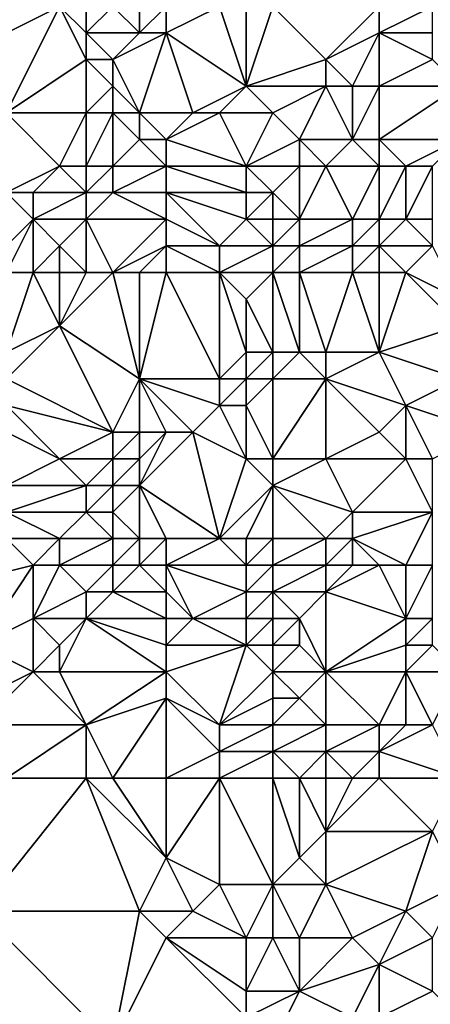
# Model space of a CAD drawing. Units: metres. Extents: x 68750 to 69375, y 356500 to 357000.
# Drawn here: x 69192 to 69208, y 356760 to 356798 of the extents above; entities that cross this region are included whole.
import ezdxf

# ---------------------------------------------------------------- set-up
doc = ezdxf.new("R2010")
doc.units = ezdxf.units.M
doc.layers.add('Terrain', color=15, linetype='Continuous')

msp = doc.modelspace()

# ---------------------------------------------------------------- linework, layer by layer
at = {"layer": 'Terrain'}
for points in [[(69190, 356796, 499.85), (69194, 356798, 497.85), (69190, 356799, 499.25), (69190, 356796, 499.85)], [(69192, 356794, 499.29), (69194, 356798, 497.85), (69190, 356796, 499.85), (69192, 356794, 499.29)], [(69192, 356794, 499.29), (69195, 356796, 497.78), (69194, 356798, 497.85), (69192, 356794, 499.29)], [(69195, 356796, 497.78), (69195, 356797, 497.65), (69194, 356798, 497.85), (69195, 356796, 497.78)], [(69195, 356797, 497.65), (69195, 356798, 497.31), (69194, 356798, 497.85), (69195, 356797, 497.65)], [(69197, 356797, 496.18), (69196, 356798, 496.63), (69195, 356797, 497.65), (69197, 356797, 496.18)], [(69195, 356797, 497.65), (69196, 356798, 496.63), (69195, 356798, 497.31), (69195, 356797, 497.65)], [(69197, 356797, 496.18), (69197, 356798, 496.07), (69196, 356798, 496.63), (69197, 356797, 496.18)], [(69198, 356797, 495.66), (69198, 356798, 495.77), (69197, 356797, 496.18), (69198, 356797, 495.66)], [(69197, 356797, 496.18), (69198, 356798, 495.77), (69197, 356798, 496.07), (69197, 356797, 496.18)], [(69198, 356797, 495.66), (69201, 356795, 494.67), (69200, 356798, 495.26), (69198, 356797, 495.66)], [(69198, 356797, 495.66), (69200, 356798, 495.26), (69198, 356798, 495.77), (69198, 356797, 495.66)], [(69201, 356795, 494.67), (69201, 356798, 494.82), (69200, 356798, 495.26), (69201, 356795, 494.67)], [(69201, 356795, 494.67), (69204, 356796, 493.4), (69202, 356798, 494.33), (69201, 356795, 494.67)], [(69201, 356795, 494.67), (69202, 356798, 494.33), (69201, 356798, 494.82), (69201, 356795, 494.67)], [(69204, 356796, 493.4), (69206, 356798, 492.05), (69202, 356798, 494.33), (69204, 356796, 493.4)], [(69204, 356796, 493.4), (69206, 356797, 492.07), (69206, 356798, 492.05), (69204, 356796, 493.4)], [(69208, 356797, 490.71), (69208, 356798, 490.62), (69206, 356797, 492.07), (69208, 356797, 490.71)], [(69206, 356797, 492.07), (69208, 356798, 490.62), (69206, 356798, 492.05), (69206, 356797, 492.07)], [(69196, 356796, 497.23), (69197, 356797, 496.18), (69195, 356797, 497.65), (69196, 356796, 497.23)], [(69196, 356796, 497.23), (69195, 356797, 497.65), (69195, 356796, 497.78), (69196, 356796, 497.23)], [(69197, 356794, 496.86), (69198, 356797, 495.66), (69196, 356796, 497.23), (69197, 356794, 496.86)], [(69196, 356796, 497.23), (69198, 356797, 495.66), (69197, 356797, 496.18), (69196, 356796, 497.23)], [(69197, 356794, 496.86), (69199, 356794, 495.35), (69198, 356797, 495.66), (69197, 356794, 496.86)], [(69198, 356797, 495.66), (69199, 356794, 495.35), (69201, 356795, 494.67), (69198, 356797, 495.66)], [(69205, 356795, 492.87), (69206, 356797, 492.07), (69204, 356796, 493.4), (69205, 356795, 492.87)], [(69206, 356795, 492.24), (69206, 356797, 492.07), (69205, 356795, 492.87), (69206, 356795, 492.24)], [(69206, 356795, 492.24), (69208, 356796, 490.88), (69206, 356797, 492.07), (69206, 356795, 492.24)], [(69208, 356796, 490.88), (69208, 356797, 490.71), (69206, 356797, 492.07), (69208, 356796, 490.88)], [(69195, 356794, 497.74), (69195, 356796, 497.78), (69192, 356794, 499.29), (69195, 356794, 497.74)], [(69195, 356794, 497.74), (69196, 356795, 497.37), (69195, 356796, 497.78), (69195, 356794, 497.74)], [(69196, 356795, 497.37), (69196, 356796, 497.23), (69195, 356796, 497.78), (69196, 356795, 497.37)], [(69197, 356794, 496.86), (69196, 356796, 497.23), (69196, 356795, 497.37), (69197, 356794, 496.86)], [(69204, 356795, 493.44), (69204, 356796, 493.4), (69201, 356795, 494.67), (69204, 356795, 493.44)], [(69205, 356795, 492.87), (69204, 356796, 493.4), (69204, 356795, 493.44), (69205, 356795, 492.87)], [(69209, 356795, 490.53), (69208, 356796, 490.88), (69206, 356795, 492.24), (69209, 356795, 490.53)], [(69196, 356794, 497.38), (69196, 356795, 497.37), (69195, 356794, 497.74), (69196, 356794, 497.38)], [(69197, 356794, 496.86), (69196, 356795, 497.37), (69196, 356794, 497.38), (69197, 356794, 496.86)], [(69200, 356794, 494.93), (69201, 356795, 494.67), (69199, 356794, 495.35), (69200, 356794, 494.93)], [(69202, 356794, 494.12), (69201, 356795, 494.67), (69200, 356794, 494.93), (69202, 356794, 494.12)], [(69202, 356794, 494.12), (69204, 356795, 493.44), (69201, 356795, 494.67), (69202, 356794, 494.12)], [(69203, 356793, 493.53), (69204, 356795, 493.44), (69202, 356794, 494.12), (69203, 356793, 493.53)], [(69205, 356793, 493.05), (69204, 356795, 493.44), (69203, 356793, 493.53), (69205, 356793, 493.05)], [(69205, 356793, 493.05), (69205, 356795, 492.87), (69204, 356795, 493.44), (69205, 356793, 493.05)], [(69206, 356793, 492.54), (69206, 356795, 492.24), (69205, 356793, 493.05), (69206, 356793, 492.54)], [(69205, 356793, 493.05), (69206, 356795, 492.24), (69205, 356795, 492.87), (69205, 356793, 493.05)], [(69209, 356793, 490.68), (69209, 356795, 490.53), (69206, 356793, 492.54), (69209, 356793, 490.68)], [(69206, 356793, 492.54), (69209, 356795, 490.53), (69206, 356795, 492.24), (69206, 356793, 492.54)], [(69192, 356791, 499.88), (69194, 356792, 498.25), (69192, 356794, 499.29), (69192, 356791, 499.88)], [(69194, 356792, 498.25), (69195, 356794, 497.74), (69192, 356794, 499.29), (69194, 356792, 498.25)], [(69195, 356792, 497.67), (69195, 356794, 497.74), (69194, 356792, 498.25), (69195, 356792, 497.67)], [(69196, 356792, 497.24), (69196, 356794, 497.38), (69195, 356792, 497.67), (69196, 356792, 497.24)], [(69195, 356792, 497.67), (69196, 356794, 497.38), (69195, 356794, 497.74), (69195, 356792, 497.67)], [(69196, 356792, 497.24), (69197, 356793, 496.85), (69196, 356794, 497.38), (69196, 356792, 497.24)], [(69197, 356793, 496.85), (69197, 356794, 496.86), (69196, 356794, 497.38), (69197, 356793, 496.85)], [(69198, 356793, 496.23), (69199, 356794, 495.35), (69197, 356794, 496.86), (69198, 356793, 496.23)], [(69198, 356793, 496.23), (69197, 356794, 496.86), (69197, 356793, 496.85), (69198, 356793, 496.23)], [(69198, 356793, 496.23), (69201, 356792, 494.37), (69200, 356794, 494.93), (69198, 356793, 496.23)], [(69198, 356793, 496.23), (69200, 356794, 494.93), (69199, 356794, 495.35), (69198, 356793, 496.23)], [(69201, 356792, 494.37), (69202, 356794, 494.12), (69200, 356794, 494.93), (69201, 356792, 494.37)], [(69201, 356792, 494.37), (69203, 356793, 493.53), (69202, 356794, 494.12), (69201, 356792, 494.37)], [(69198, 356792, 496.27), (69197, 356793, 496.85), (69196, 356792, 497.24), (69198, 356792, 496.27)], [(69198, 356792, 496.27), (69198, 356793, 496.23), (69197, 356793, 496.85), (69198, 356792, 496.27)], [(69198, 356792, 496.27), (69201, 356792, 494.37), (69198, 356793, 496.23), (69198, 356792, 496.27)], [(69203, 356792, 493.49), (69203, 356793, 493.53), (69201, 356792, 494.37), (69203, 356792, 493.49)], [(69204, 356792, 493.17), (69205, 356793, 493.05), (69203, 356793, 493.53), (69204, 356792, 493.17)], [(69204, 356792, 493.17), (69203, 356793, 493.53), (69203, 356792, 493.49), (69204, 356792, 493.17)], [(69206, 356792, 492.62), (69205, 356793, 493.05), (69204, 356792, 493.17), (69206, 356792, 492.62)], [(69206, 356792, 492.62), (69206, 356793, 492.54), (69205, 356793, 493.05), (69206, 356792, 492.62)], [(69207, 356792, 492.1), (69206, 356793, 492.54), (69206, 356792, 492.62), (69207, 356792, 492.1)], [(69207, 356792, 492.1), (69209, 356793, 490.68), (69206, 356793, 492.54), (69207, 356792, 492.1)], [(69208, 356792, 491.46), (69209, 356793, 490.68), (69207, 356792, 492.1), (69208, 356792, 491.46)], [(69193, 356791, 499.15), (69194, 356792, 498.25), (69192, 356791, 499.88), (69193, 356791, 499.15)], [(69195, 356791, 497.63), (69194, 356792, 498.25), (69193, 356791, 499.15), (69195, 356791, 497.63)], [(69195, 356791, 497.63), (69195, 356792, 497.67), (69194, 356792, 498.25), (69195, 356791, 497.63)], [(69196, 356791, 497.21), (69196, 356792, 497.24), (69195, 356791, 497.63), (69196, 356791, 497.21)], [(69195, 356791, 497.63), (69196, 356792, 497.24), (69195, 356792, 497.67), (69195, 356791, 497.63)], [(69198, 356791, 496.21), (69198, 356792, 496.27), (69196, 356791, 497.21), (69198, 356791, 496.21)], [(69196, 356791, 497.21), (69198, 356792, 496.27), (69196, 356792, 497.24), (69196, 356791, 497.21)], [(69198, 356791, 496.21), (69201, 356791, 494.31), (69198, 356792, 496.27), (69198, 356791, 496.21)], [(69198, 356792, 496.27), (69201, 356791, 494.31), (69201, 356792, 494.37), (69198, 356792, 496.27)], [(69202, 356791, 493.97), (69203, 356792, 493.49), (69201, 356792, 494.37), (69202, 356791, 493.97)], [(69202, 356791, 493.97), (69201, 356792, 494.37), (69201, 356791, 494.31), (69202, 356791, 493.97)], [(69203, 356790, 493.62), (69203, 356792, 493.49), (69202, 356791, 493.97), (69203, 356790, 493.62)], [(69205, 356790, 492.52), (69204, 356792, 493.17), (69203, 356790, 493.62), (69205, 356790, 492.52)], [(69203, 356790, 493.62), (69204, 356792, 493.17), (69203, 356792, 493.49), (69203, 356790, 493.62)], [(69205, 356790, 492.52), (69206, 356792, 492.62), (69204, 356792, 493.17), (69205, 356790, 492.52)], [(69206, 356790, 492.34), (69206, 356792, 492.62), (69205, 356790, 492.52), (69206, 356790, 492.34)], [(69207, 356790, 492.11), (69207, 356792, 492.1), (69206, 356790, 492.34), (69207, 356790, 492.11)], [(69206, 356790, 492.34), (69207, 356792, 492.1), (69206, 356792, 492.62), (69206, 356790, 492.34)], [(69208, 356790, 491.65), (69208, 356792, 491.46), (69207, 356790, 492.11), (69208, 356790, 491.65)], [(69207, 356790, 492.11), (69208, 356792, 491.46), (69207, 356792, 492.1), (69207, 356790, 492.11)], [(69191, 356788, 500.59), (69193, 356790, 499.17), (69192, 356791, 499.88), (69191, 356788, 500.59)], [(69193, 356790, 499.17), (69193, 356791, 499.15), (69192, 356791, 499.88), (69193, 356790, 499.17)], [(69195, 356790, 497.66), (69195, 356791, 497.63), (69193, 356790, 499.17), (69195, 356790, 497.66)], [(69193, 356790, 499.17), (69195, 356791, 497.63), (69193, 356791, 499.15), (69193, 356790, 499.17)], [(69198, 356790, 496.13), (69196, 356791, 497.21), (69195, 356790, 497.66), (69198, 356790, 496.13)], [(69195, 356790, 497.66), (69196, 356791, 497.21), (69195, 356791, 497.63), (69195, 356790, 497.66)], [(69198, 356790, 496.13), (69198, 356791, 496.21), (69196, 356791, 497.21), (69198, 356790, 496.13)], [(69198, 356790, 496.13), (69200, 356789, 495.1), (69198, 356791, 496.21), (69198, 356790, 496.13)], [(69198, 356791, 496.21), (69200, 356789, 495.1), (69201, 356790, 494.29), (69198, 356791, 496.21)], [(69198, 356791, 496.21), (69201, 356790, 494.29), (69201, 356791, 494.31), (69198, 356791, 496.21)], [(69202, 356790, 493.94), (69202, 356791, 493.97), (69201, 356790, 494.29), (69202, 356790, 493.94)], [(69201, 356790, 494.29), (69202, 356791, 493.97), (69201, 356791, 494.31), (69201, 356790, 494.29)], [(69203, 356790, 493.62), (69202, 356791, 493.97), (69202, 356790, 493.94), (69203, 356790, 493.62)], [(69192, 356788, 499.93), (69193, 356790, 499.17), (69191, 356788, 500.59), (69192, 356788, 499.93)], [(69193, 356788, 499.2), (69193, 356790, 499.17), (69192, 356788, 499.93), (69193, 356788, 499.2)], [(69193, 356788, 499.2), (69194, 356789, 498.49), (69193, 356790, 499.17), (69193, 356788, 499.2)], [(69194, 356789, 498.49), (69195, 356790, 497.66), (69193, 356790, 499.17), (69194, 356789, 498.49)], [(69195, 356788, 497.8), (69195, 356790, 497.66), (69194, 356789, 498.49), (69195, 356788, 497.8)], [(69196, 356788, 497.18), (69198, 356790, 496.13), (69195, 356790, 497.66), (69196, 356788, 497.18)], [(69196, 356788, 497.18), (69195, 356790, 497.66), (69195, 356788, 497.8), (69196, 356788, 497.18)], [(69196, 356788, 497.18), (69198, 356789, 496.08), (69198, 356790, 496.13), (69196, 356788, 497.18)], [(69198, 356789, 496.08), (69200, 356789, 495.1), (69198, 356790, 496.13), (69198, 356789, 496.08)], [(69202, 356789, 493.83), (69201, 356790, 494.29), (69200, 356789, 495.1), (69202, 356789, 493.83)], [(69202, 356789, 493.83), (69202, 356790, 493.94), (69201, 356790, 494.29), (69202, 356789, 493.83)], [(69203, 356789, 493.51), (69203, 356790, 493.62), (69202, 356789, 493.83), (69203, 356789, 493.51)], [(69202, 356789, 493.83), (69203, 356790, 493.62), (69202, 356790, 493.94), (69202, 356789, 493.83)], [(69205, 356789, 492.33), (69205, 356790, 492.52), (69203, 356789, 493.51), (69205, 356789, 492.33)], [(69203, 356789, 493.51), (69205, 356790, 492.52), (69203, 356790, 493.62), (69203, 356789, 493.51)], [(69206, 356789, 492.11), (69206, 356790, 492.34), (69205, 356789, 492.33), (69206, 356789, 492.11)], [(69205, 356789, 492.33), (69206, 356790, 492.34), (69205, 356790, 492.52), (69205, 356789, 492.33)], [(69208, 356789, 491.59), (69207, 356790, 492.11), (69206, 356789, 492.11), (69208, 356789, 491.59)], [(69206, 356789, 492.11), (69207, 356790, 492.11), (69206, 356790, 492.34), (69206, 356789, 492.11)], [(69208, 356789, 491.59), (69208, 356790, 491.65), (69207, 356790, 492.11), (69208, 356789, 491.59)], [(69194, 356788, 498.5), (69194, 356789, 498.49), (69193, 356788, 499.2), (69194, 356788, 498.5)], [(69195, 356788, 497.8), (69194, 356789, 498.49), (69194, 356788, 498.5), (69195, 356788, 497.8)], [(69197, 356788, 496.6), (69198, 356789, 496.08), (69196, 356788, 497.18), (69197, 356788, 496.6)], [(69198, 356788, 495.97), (69198, 356789, 496.08), (69197, 356788, 496.6), (69198, 356788, 495.97)], [(69198, 356788, 495.97), (69200, 356788, 494.99), (69198, 356789, 496.08), (69198, 356788, 495.97)], [(69198, 356789, 496.08), (69200, 356788, 494.99), (69200, 356789, 495.1), (69198, 356789, 496.08)], [(69202, 356788, 493.69), (69202, 356789, 493.83), (69200, 356788, 494.99), (69202, 356788, 493.69)], [(69200, 356788, 494.99), (69202, 356789, 493.83), (69200, 356789, 495.1), (69200, 356788, 494.99)], [(69203, 356788, 493.38), (69203, 356789, 493.51), (69202, 356788, 493.69), (69203, 356788, 493.38)], [(69202, 356788, 493.69), (69203, 356789, 493.51), (69202, 356789, 493.83), (69202, 356788, 493.69)], [(69205, 356788, 492.16), (69205, 356789, 492.33), (69203, 356788, 493.38), (69205, 356788, 492.16)], [(69203, 356788, 493.38), (69205, 356789, 492.33), (69203, 356789, 493.51), (69203, 356788, 493.38)], [(69206, 356788, 491.87), (69206, 356789, 492.11), (69205, 356788, 492.16), (69206, 356788, 491.87)], [(69205, 356788, 492.16), (69206, 356789, 492.11), (69205, 356789, 492.33), (69205, 356788, 492.16)], [(69207, 356788, 491.7), (69208, 356789, 491.59), (69206, 356789, 492.11), (69207, 356788, 491.7)], [(69207, 356788, 491.7), (69206, 356789, 492.11), (69206, 356788, 491.87), (69207, 356788, 491.7)], [(69207, 356788, 491.7), (69209, 356787, 491.17), (69208, 356789, 491.59), (69207, 356788, 491.7)], [(69193, 356788, 499.2), (69192, 356788, 499.93), (69192, 356785, 499.85), (69193, 356788, 499.2)], [(69193, 356788, 499.2), (69192, 356785, 499.85), (69194, 356786, 498.32), (69193, 356788, 499.2)], [(69194, 356788, 498.5), (69193, 356788, 499.2), (69194, 356786, 498.32), (69194, 356788, 498.5)], [(69196, 356788, 497.18), (69195, 356788, 497.8), (69194, 356786, 498.32), (69196, 356788, 497.18)], [(69196, 356788, 497.18), (69194, 356786, 498.32), (69197, 356784, 496.3), (69196, 356788, 497.18)], [(69195, 356788, 497.8), (69194, 356788, 498.5), (69194, 356786, 498.32), (69195, 356788, 497.8)], [(69197, 356788, 496.6), (69196, 356788, 497.18), (69197, 356784, 496.3), (69197, 356788, 496.6)], [(69198, 356788, 495.97), (69197, 356784, 496.3), (69200, 356784, 494.35), (69198, 356788, 495.97)], [(69198, 356788, 495.97), (69197, 356788, 496.6), (69197, 356784, 496.3), (69198, 356788, 495.97)], [(69198, 356788, 495.97), (69200, 356784, 494.35), (69200, 356788, 494.99), (69198, 356788, 495.97)], [(69202, 356788, 493.69), (69200, 356788, 494.99), (69201, 356787, 494), (69202, 356788, 493.69)], [(69200, 356788, 494.99), (69200, 356784, 494.35), (69201, 356785, 493.65), (69200, 356788, 494.99)], [(69200, 356788, 494.99), (69201, 356785, 493.65), (69201, 356787, 494), (69200, 356788, 494.99)], [(69202, 356788, 493.69), (69201, 356787, 494), (69202, 356785, 493.21), (69202, 356788, 493.69)], [(69203, 356788, 493.38), (69202, 356788, 493.69), (69203, 356785, 493.05), (69203, 356788, 493.38)], [(69202, 356788, 493.69), (69202, 356785, 493.21), (69203, 356785, 493.05), (69202, 356788, 493.69)], [(69205, 356788, 492.16), (69203, 356788, 493.38), (69204, 356785, 492.59), (69205, 356788, 492.16)], [(69203, 356788, 493.38), (69203, 356785, 493.05), (69204, 356785, 492.59), (69203, 356788, 493.38)], [(69205, 356788, 492.16), (69204, 356785, 492.59), (69206, 356785, 491.37), (69205, 356788, 492.16)], [(69206, 356788, 491.87), (69205, 356788, 492.16), (69206, 356785, 491.37), (69206, 356788, 491.87)], [(69207, 356788, 491.7), (69206, 356788, 491.87), (69206, 356785, 491.37), (69207, 356788, 491.7)], [(69207, 356788, 491.7), (69206, 356785, 491.37), (69209, 356786, 490.94), (69207, 356788, 491.7)], [(69207, 356788, 491.7), (69209, 356786, 490.94), (69209, 356787, 491.17), (69207, 356788, 491.7)], [(69202, 356785, 493.21), (69201, 356787, 494), (69201, 356785, 493.65), (69202, 356785, 493.21)], [(69196, 356782, 496.99), (69194, 356786, 498.32), (69192, 356784, 499.66), (69196, 356782, 496.99)], [(69192, 356784, 499.66), (69194, 356786, 498.32), (69192, 356785, 499.85), (69192, 356784, 499.66)], [(69196, 356782, 496.99), (69197, 356784, 496.3), (69194, 356786, 498.32), (69196, 356782, 496.99)], [(69209, 356784, 490.47), (69209, 356786, 490.94), (69206, 356785, 491.37), (69209, 356784, 490.47)], [(69201, 356784, 493.51), (69201, 356785, 493.65), (69200, 356784, 494.35), (69201, 356784, 493.51)], [(69202, 356784, 493.04), (69202, 356785, 493.21), (69201, 356784, 493.51), (69202, 356784, 493.04)], [(69201, 356784, 493.51), (69202, 356785, 493.21), (69201, 356785, 493.65), (69201, 356784, 493.51)], [(69204, 356784, 492.38), (69203, 356785, 493.05), (69202, 356784, 493.04), (69204, 356784, 492.38)], [(69202, 356784, 493.04), (69203, 356785, 493.05), (69202, 356785, 493.21), (69202, 356784, 493.04)], [(69204, 356784, 492.38), (69204, 356785, 492.59), (69203, 356785, 493.05), (69204, 356784, 492.38)], [(69207, 356783, 490.71), (69206, 356785, 491.37), (69204, 356784, 492.38), (69207, 356783, 490.71)], [(69204, 356784, 492.38), (69206, 356785, 491.37), (69204, 356785, 492.59), (69204, 356784, 492.38)], [(69207, 356783, 490.71), (69209, 356784, 490.47), (69206, 356785, 491.37), (69207, 356783, 490.71)], [(69196, 356782, 496.99), (69192, 356784, 499.66), (69192, 356783, 499.44), (69196, 356782, 496.99)], [(69197, 356782, 496.32), (69197, 356784, 496.3), (69196, 356782, 496.99), (69197, 356782, 496.32)], [(69198, 356782, 495.42), (69199, 356782, 494.61), (69197, 356784, 496.3), (69198, 356782, 495.42)], [(69198, 356782, 495.42), (69197, 356784, 496.3), (69197, 356782, 496.32), (69198, 356782, 495.42)], [(69197, 356784, 496.3), (69199, 356782, 494.61), (69200, 356783, 494.2), (69197, 356784, 496.3)], [(69197, 356784, 496.3), (69200, 356783, 494.2), (69200, 356784, 494.35), (69197, 356784, 496.3)], [(69201, 356783, 493.42), (69201, 356784, 493.51), (69200, 356783, 494.2), (69201, 356783, 493.42)], [(69200, 356783, 494.2), (69201, 356784, 493.51), (69200, 356784, 494.35), (69200, 356783, 494.2)], [(69202, 356781, 492.73), (69202, 356784, 493.04), (69201, 356783, 493.42), (69202, 356781, 492.73)], [(69201, 356783, 493.42), (69202, 356784, 493.04), (69201, 356784, 493.51), (69201, 356783, 493.42)], [(69204, 356781, 492.03), (69204, 356784, 492.38), (69202, 356781, 492.73), (69204, 356781, 492.03)], [(69202, 356781, 492.73), (69204, 356784, 492.38), (69202, 356784, 493.04), (69202, 356781, 492.73)], [(69204, 356781, 492.03), (69206, 356782, 490.86), (69204, 356784, 492.38), (69204, 356781, 492.03)], [(69206, 356782, 490.86), (69207, 356783, 490.71), (69204, 356784, 492.38), (69206, 356782, 490.86)], [(69210, 356782, 490.02), (69209, 356784, 490.47), (69207, 356783, 490.71), (69210, 356782, 490.02)], [(69194, 356781, 497.88), (69192, 356783, 499.44), (69192, 356782, 499.16), (69194, 356781, 497.88)], [(69194, 356781, 497.88), (69196, 356782, 496.99), (69192, 356783, 499.44), (69194, 356781, 497.88)], [(69201, 356781, 493.24), (69200, 356783, 494.2), (69199, 356782, 494.61), (69201, 356781, 493.24)], [(69201, 356781, 493.24), (69201, 356783, 493.42), (69200, 356783, 494.2), (69201, 356781, 493.24)], [(69202, 356781, 492.73), (69201, 356783, 493.42), (69201, 356781, 493.24), (69202, 356781, 492.73)], [(69207, 356781, 490.39), (69207, 356783, 490.71), (69206, 356782, 490.86), (69207, 356781, 490.39)], [(69208, 356781, 490.13), (69210, 356782, 490.02), (69207, 356783, 490.71), (69208, 356781, 490.13)], [(69208, 356781, 490.13), (69207, 356783, 490.71), (69207, 356781, 490.39), (69208, 356781, 490.13)], [(69192, 356780, 498.62), (69194, 356781, 497.88), (69192, 356782, 499.16), (69192, 356780, 498.62)], [(69196, 356781, 496.76), (69196, 356782, 496.99), (69194, 356781, 497.88), (69196, 356781, 496.76)], [(69197, 356781, 496.02), (69197, 356782, 496.32), (69196, 356781, 496.76), (69197, 356781, 496.02)], [(69196, 356781, 496.76), (69197, 356782, 496.32), (69196, 356782, 496.99), (69196, 356781, 496.76)], [(69197, 356780, 495.71), (69200, 356778, 493.35), (69199, 356782, 494.61), (69197, 356780, 495.71)], [(69197, 356780, 495.71), (69199, 356782, 494.61), (69198, 356782, 495.42), (69197, 356780, 495.71)], [(69197, 356780, 495.71), (69198, 356782, 495.42), (69197, 356781, 496.02), (69197, 356780, 495.71)], [(69197, 356781, 496.02), (69198, 356782, 495.42), (69197, 356782, 496.32), (69197, 356781, 496.02)], [(69200, 356778, 493.35), (69201, 356781, 493.24), (69199, 356782, 494.61), (69200, 356778, 493.35)], [(69207, 356781, 490.39), (69206, 356782, 490.86), (69204, 356781, 492.03), (69207, 356781, 490.39)], [(69195, 356780, 497.19), (69194, 356781, 497.88), (69192, 356780, 498.62), (69195, 356780, 497.19)], [(69195, 356780, 497.19), (69196, 356781, 496.76), (69194, 356781, 497.88), (69195, 356780, 497.19)], [(69196, 356780, 496.52), (69196, 356781, 496.76), (69195, 356780, 497.19), (69196, 356780, 496.52)], [(69197, 356780, 495.71), (69197, 356781, 496.02), (69196, 356780, 496.52), (69197, 356780, 495.71)], [(69196, 356780, 496.52), (69197, 356781, 496.02), (69196, 356781, 496.76), (69196, 356780, 496.52)], [(69200, 356778, 493.35), (69202, 356780, 492.61), (69201, 356781, 493.24), (69200, 356778, 493.35)], [(69202, 356780, 492.61), (69202, 356781, 492.73), (69201, 356781, 493.24), (69202, 356780, 492.61)], [(69205, 356779, 491.11), (69204, 356781, 492.03), (69202, 356780, 492.61), (69205, 356779, 491.11)], [(69202, 356780, 492.61), (69204, 356781, 492.03), (69202, 356781, 492.73), (69202, 356780, 492.61)], [(69205, 356779, 491.11), (69207, 356781, 490.39), (69204, 356781, 492.03), (69205, 356779, 491.11)], [(69208, 356779, 489.88), (69207, 356781, 490.39), (69205, 356779, 491.11), (69208, 356779, 489.88)], [(69208, 356779, 489.88), (69208, 356781, 490.13), (69207, 356781, 490.39), (69208, 356779, 489.88)], [(69195, 356779, 496.92), (69195, 356780, 497.19), (69192, 356779, 498.34), (69195, 356779, 496.92)], [(69192, 356779, 498.34), (69195, 356780, 497.19), (69192, 356780, 498.62), (69192, 356779, 498.34)], [(69196, 356779, 496.36), (69196, 356780, 496.52), (69195, 356779, 496.92), (69196, 356779, 496.36)], [(69195, 356779, 496.92), (69196, 356780, 496.52), (69195, 356780, 497.19), (69195, 356779, 496.92)], [(69197, 356778, 495.53), (69197, 356780, 495.71), (69196, 356779, 496.36), (69197, 356778, 495.53)], [(69196, 356779, 496.36), (69197, 356780, 495.71), (69196, 356780, 496.52), (69196, 356779, 496.36)], [(69198, 356778, 494.81), (69200, 356778, 493.35), (69197, 356780, 495.71), (69198, 356778, 494.81)], [(69198, 356778, 494.81), (69197, 356780, 495.71), (69197, 356778, 495.53), (69198, 356778, 494.81)], [(69201, 356778, 492.79), (69202, 356780, 492.61), (69200, 356778, 493.35), (69201, 356778, 492.79)], [(69202, 356778, 492.26), (69202, 356780, 492.61), (69201, 356778, 492.79), (69202, 356778, 492.26)], [(69204, 356778, 491.49), (69202, 356780, 492.61), (69202, 356778, 492.26), (69204, 356778, 491.49)], [(69204, 356778, 491.49), (69205, 356779, 491.11), (69202, 356780, 492.61), (69204, 356778, 491.49)], [(69194, 356778, 497.07), (69195, 356779, 496.92), (69192, 356779, 498.34), (69194, 356778, 497.07)], [(69194, 356778, 497.07), (69192, 356779, 498.34), (69192, 356778, 498.03), (69194, 356778, 497.07)], [(69196, 356778, 496.15), (69195, 356779, 496.92), (69194, 356778, 497.07), (69196, 356778, 496.15)], [(69196, 356778, 496.15), (69196, 356779, 496.36), (69195, 356779, 496.92), (69196, 356778, 496.15)], [(69197, 356778, 495.53), (69196, 356779, 496.36), (69196, 356778, 496.15), (69197, 356778, 495.53)], [(69205, 356778, 490.87), (69205, 356779, 491.11), (69204, 356778, 491.49), (69205, 356778, 490.87)], [(69207, 356777, 489.66), (69208, 356779, 489.88), (69205, 356778, 490.87), (69207, 356777, 489.66)], [(69205, 356778, 490.87), (69208, 356779, 489.88), (69205, 356779, 491.11), (69205, 356778, 490.87)], [(69208, 356777, 489.49), (69208, 356779, 489.88), (69207, 356777, 489.66), (69208, 356777, 489.49)], [(69189, 356776, 499.31), (69193, 356777, 497.19), (69192, 356778, 498.03), (69189, 356776, 499.31)], [(69193, 356777, 497.19), (69194, 356778, 497.07), (69192, 356778, 498.03), (69193, 356777, 497.19)], [(69194, 356777, 496.74), (69194, 356778, 497.07), (69193, 356777, 497.19), (69194, 356777, 496.74)], [(69196, 356777, 495.78), (69196, 356778, 496.15), (69194, 356777, 496.74), (69196, 356777, 495.78)], [(69194, 356777, 496.74), (69196, 356778, 496.15), (69194, 356778, 497.07), (69194, 356777, 496.74)], [(69197, 356777, 495.16), (69197, 356778, 495.53), (69196, 356777, 495.78), (69197, 356777, 495.16)], [(69196, 356777, 495.78), (69197, 356778, 495.53), (69196, 356778, 496.15), (69196, 356777, 495.78)], [(69198, 356777, 494.54), (69198, 356778, 494.81), (69197, 356777, 495.16), (69198, 356777, 494.54)], [(69197, 356777, 495.16), (69198, 356778, 494.81), (69197, 356778, 495.53), (69197, 356777, 495.16)], [(69198, 356777, 494.54), (69201, 356777, 492.48), (69200, 356778, 493.35), (69198, 356777, 494.54)], [(69198, 356777, 494.54), (69200, 356778, 493.35), (69198, 356778, 494.81), (69198, 356777, 494.54)], [(69201, 356777, 492.48), (69201, 356778, 492.79), (69200, 356778, 493.35), (69201, 356777, 492.48)], [(69202, 356777, 491.99), (69202, 356778, 492.26), (69201, 356777, 492.48), (69202, 356777, 491.99)], [(69201, 356777, 492.48), (69202, 356778, 492.26), (69201, 356778, 492.79), (69201, 356777, 492.48)], [(69204, 356777, 491.22), (69204, 356778, 491.49), (69202, 356777, 491.99), (69204, 356777, 491.22)], [(69202, 356777, 491.99), (69204, 356778, 491.49), (69202, 356778, 492.26), (69202, 356777, 491.99)], [(69205, 356777, 490.63), (69205, 356778, 490.87), (69204, 356777, 491.22), (69205, 356777, 490.63)], [(69204, 356777, 491.22), (69205, 356778, 490.87), (69204, 356778, 491.49), (69204, 356777, 491.22)], [(69207, 356777, 489.66), (69205, 356778, 490.87), (69206, 356777, 490.04), (69207, 356777, 489.66)], [(69206, 356777, 490.04), (69205, 356778, 490.87), (69205, 356777, 490.63), (69206, 356777, 490.04)], [(69191, 356774, 496.96), (69193, 356777, 497.19), (69189, 356776, 499.31), (69191, 356774, 496.96)], [(69191, 356774, 496.96), (69193, 356775, 496.49), (69193, 356777, 497.19), (69191, 356774, 496.96)], [(69193, 356775, 496.49), (69194, 356777, 496.74), (69193, 356777, 497.19), (69193, 356775, 496.49)], [(69193, 356775, 496.49), (69195, 356776, 495.91), (69194, 356777, 496.74), (69193, 356775, 496.49)], [(69195, 356776, 495.91), (69196, 356777, 495.78), (69194, 356777, 496.74), (69195, 356776, 495.91)], [(69196, 356776, 495.3), (69196, 356777, 495.78), (69195, 356776, 495.91), (69196, 356776, 495.3)], [(69198, 356776, 494.25), (69197, 356777, 495.16), (69196, 356776, 495.3), (69198, 356776, 494.25)], [(69196, 356776, 495.3), (69197, 356777, 495.16), (69196, 356777, 495.78), (69196, 356776, 495.3)], [(69198, 356776, 494.25), (69198, 356777, 494.54), (69197, 356777, 495.16), (69198, 356776, 494.25)], [(69198, 356776, 494.25), (69199, 356775, 493.38), (69198, 356777, 494.54), (69198, 356776, 494.25)], [(69198, 356777, 494.54), (69199, 356775, 493.38), (69201, 356776, 492.16), (69198, 356777, 494.54)], [(69198, 356777, 494.54), (69201, 356776, 492.16), (69201, 356777, 492.48), (69198, 356777, 494.54)], [(69202, 356776, 491.7), (69202, 356777, 491.99), (69201, 356776, 492.16), (69202, 356776, 491.7)], [(69201, 356776, 492.16), (69202, 356777, 491.99), (69201, 356777, 492.48), (69201, 356776, 492.16)], [(69204, 356776, 490.99), (69204, 356777, 491.22), (69202, 356776, 491.7), (69204, 356776, 490.99)], [(69202, 356776, 491.7), (69204, 356777, 491.22), (69202, 356777, 491.99), (69202, 356776, 491.7)], [(69207, 356775, 489.3), (69206, 356777, 490.04), (69204, 356776, 490.99), (69207, 356775, 489.3)], [(69204, 356776, 490.99), (69206, 356777, 490.04), (69205, 356777, 490.63), (69204, 356776, 490.99)], [(69204, 356776, 490.99), (69205, 356777, 490.63), (69204, 356777, 491.22), (69204, 356776, 490.99)], [(69207, 356775, 489.3), (69207, 356777, 489.66), (69206, 356777, 490.04), (69207, 356775, 489.3)], [(69208, 356775, 489.15), (69208, 356777, 489.49), (69207, 356775, 489.3), (69208, 356775, 489.15)], [(69207, 356775, 489.3), (69208, 356777, 489.49), (69207, 356777, 489.66), (69207, 356775, 489.3)], [(69195, 356775, 495.49), (69195, 356776, 495.91), (69193, 356775, 496.49), (69195, 356775, 495.49)], [(69198, 356775, 493.97), (69196, 356776, 495.3), (69195, 356775, 495.49), (69198, 356775, 493.97)], [(69195, 356775, 495.49), (69196, 356776, 495.3), (69195, 356776, 495.91), (69195, 356775, 495.49)], [(69198, 356775, 493.97), (69198, 356776, 494.25), (69196, 356776, 495.3), (69198, 356775, 493.97)], [(69198, 356775, 493.97), (69199, 356775, 493.38), (69198, 356776, 494.25), (69198, 356775, 493.97)], [(69201, 356775, 491.89), (69201, 356776, 492.16), (69199, 356775, 493.38), (69201, 356775, 491.89)], [(69202, 356775, 491.42), (69202, 356776, 491.7), (69201, 356775, 491.89), (69202, 356775, 491.42)], [(69201, 356775, 491.89), (69202, 356776, 491.7), (69201, 356776, 492.16), (69201, 356775, 491.89)], [(69203, 356775, 491.17), (69204, 356776, 490.99), (69202, 356776, 491.7), (69203, 356775, 491.17)], [(69203, 356775, 491.17), (69202, 356776, 491.7), (69202, 356775, 491.42), (69203, 356775, 491.17)], [(69204, 356773, 490.51), (69204, 356776, 490.99), (69203, 356775, 491.17), (69204, 356773, 490.51)], [(69204, 356773, 490.51), (69207, 356775, 489.3), (69204, 356776, 490.99), (69204, 356773, 490.51)], [(69193, 356773, 495.77), (69193, 356775, 496.49), (69191, 356774, 496.96), (69193, 356773, 495.77)], [(69193, 356773, 495.77), (69194, 356774, 495.64), (69193, 356775, 496.49), (69193, 356773, 495.77)], [(69194, 356774, 495.64), (69195, 356775, 495.49), (69193, 356775, 496.49), (69194, 356774, 495.64)], [(69198, 356773, 493.25), (69195, 356775, 495.49), (69194, 356773, 495.22), (69198, 356773, 493.25)], [(69194, 356773, 495.22), (69195, 356775, 495.49), (69194, 356774, 495.64), (69194, 356773, 495.22)], [(69198, 356773, 493.25), (69198, 356774, 493.64), (69195, 356775, 495.49), (69198, 356773, 493.25)], [(69198, 356774, 493.64), (69198, 356775, 493.97), (69195, 356775, 495.49), (69198, 356774, 493.64)], [(69198, 356774, 493.64), (69201, 356774, 491.66), (69199, 356775, 493.38), (69198, 356774, 493.64)], [(69198, 356774, 493.64), (69199, 356775, 493.38), (69198, 356775, 493.97), (69198, 356774, 493.64)], [(69201, 356774, 491.66), (69201, 356775, 491.89), (69199, 356775, 493.38), (69201, 356774, 491.66)], [(69202, 356774, 491.2), (69202, 356775, 491.42), (69201, 356774, 491.66), (69202, 356774, 491.2)], [(69201, 356774, 491.66), (69202, 356775, 491.42), (69201, 356775, 491.89), (69201, 356774, 491.66)], [(69203, 356774, 491.01), (69203, 356775, 491.17), (69202, 356774, 491.2), (69203, 356774, 491.01)], [(69202, 356774, 491.2), (69203, 356775, 491.17), (69202, 356775, 491.42), (69202, 356774, 491.2)], [(69204, 356773, 490.51), (69203, 356775, 491.17), (69203, 356774, 491.01), (69204, 356773, 490.51)], [(69204, 356773, 490.51), (69207, 356774, 489.13), (69207, 356775, 489.3), (69204, 356773, 490.51)], [(69208, 356774, 488.98), (69208, 356775, 489.15), (69207, 356774, 489.13), (69208, 356774, 488.98)], [(69207, 356774, 489.13), (69208, 356775, 489.15), (69207, 356775, 489.3), (69207, 356774, 489.13)], [(69191, 356772, 496.2), (69193, 356773, 495.77), (69191, 356774, 496.96), (69191, 356772, 496.2)], [(69194, 356773, 495.22), (69194, 356774, 495.64), (69193, 356773, 495.77), (69194, 356773, 495.22)], [(69198, 356773, 493.25), (69200, 356771, 491.88), (69201, 356774, 491.66), (69198, 356773, 493.25)], [(69198, 356773, 493.25), (69201, 356774, 491.66), (69198, 356774, 493.64), (69198, 356773, 493.25)], [(69200, 356771, 491.88), (69202, 356773, 491.01), (69201, 356774, 491.66), (69200, 356771, 491.88)], [(69202, 356773, 491.01), (69202, 356774, 491.2), (69201, 356774, 491.66), (69202, 356773, 491.01)], [(69204, 356773, 490.51), (69203, 356774, 491.01), (69202, 356773, 491.01), (69204, 356773, 490.51)], [(69202, 356773, 491.01), (69203, 356774, 491.01), (69202, 356774, 491.2), (69202, 356773, 491.01)], [(69207, 356773, 488.92), (69207, 356774, 489.13), (69204, 356773, 490.51), (69207, 356773, 488.92)], [(69209, 356773, 488.36), (69208, 356774, 488.98), (69207, 356773, 488.92), (69209, 356773, 488.36)], [(69207, 356773, 488.92), (69208, 356774, 488.98), (69207, 356774, 489.13), (69207, 356773, 488.92)], [(69195, 356771, 494), (69193, 356773, 495.77), (69191, 356771, 496.04), (69195, 356771, 494)], [(69191, 356771, 496.04), (69193, 356773, 495.77), (69191, 356772, 496.2), (69191, 356771, 496.04)], [(69195, 356771, 494), (69194, 356773, 495.22), (69193, 356773, 495.77), (69195, 356771, 494)], [(69195, 356771, 494), (69198, 356773, 493.25), (69194, 356773, 495.22), (69195, 356771, 494)], [(69195, 356771, 494), (69198, 356772, 492.89), (69198, 356773, 493.25), (69195, 356771, 494)], [(69198, 356772, 492.89), (69200, 356771, 491.88), (69198, 356773, 493.25), (69198, 356772, 492.89)], [(69200, 356771, 491.88), (69202, 356772, 490.82), (69202, 356773, 491.01), (69200, 356771, 491.88)], [(69203, 356772, 490.58), (69202, 356773, 491.01), (69202, 356772, 490.82), (69203, 356772, 490.58)], [(69203, 356772, 490.58), (69204, 356773, 490.51), (69202, 356773, 491.01), (69203, 356772, 490.58)], [(69204, 356771, 490.02), (69204, 356773, 490.51), (69203, 356772, 490.58), (69204, 356771, 490.02)], [(69206, 356771, 488.89), (69207, 356773, 488.92), (69204, 356773, 490.51), (69206, 356771, 488.89)], [(69206, 356771, 488.89), (69204, 356773, 490.51), (69204, 356771, 490.02), (69206, 356771, 488.89)], [(69207, 356771, 488.62), (69207, 356773, 488.92), (69206, 356771, 488.89), (69207, 356771, 488.62)], [(69208, 356771, 488.4), (69209, 356773, 488.36), (69207, 356773, 488.92), (69208, 356771, 488.4)], [(69208, 356771, 488.4), (69207, 356773, 488.92), (69207, 356771, 488.62), (69208, 356771, 488.4)], [(69196, 356769, 493.02), (69198, 356772, 492.89), (69195, 356771, 494), (69196, 356769, 493.02)], [(69198, 356769, 492.16), (69198, 356772, 492.89), (69196, 356769, 493.02), (69198, 356769, 492.16)], [(69198, 356769, 492.16), (69200, 356770, 491.6), (69198, 356772, 492.89), (69198, 356769, 492.16)], [(69198, 356772, 492.89), (69200, 356770, 491.6), (69200, 356771, 491.88), (69198, 356772, 492.89)], [(69202, 356771, 490.64), (69202, 356772, 490.82), (69200, 356771, 491.88), (69202, 356771, 490.64)], [(69204, 356771, 490.02), (69203, 356772, 490.58), (69202, 356771, 490.64), (69204, 356771, 490.02)], [(69202, 356771, 490.64), (69203, 356772, 490.58), (69202, 356772, 490.82), (69202, 356771, 490.64)], [(69192, 356769, 495.01), (69195, 356771, 494), (69191, 356771, 496.04), (69192, 356769, 495.01)], [(69195, 356769, 493.44), (69195, 356771, 494), (69192, 356769, 495.01), (69195, 356769, 493.44)], [(69196, 356769, 493.02), (69195, 356771, 494), (69195, 356769, 493.44), (69196, 356769, 493.02)], [(69202, 356770, 490.43), (69202, 356771, 490.64), (69200, 356770, 491.6), (69202, 356770, 490.43)], [(69200, 356770, 491.6), (69202, 356771, 490.64), (69200, 356771, 491.88), (69200, 356770, 491.6)], [(69204, 356770, 489.86), (69204, 356771, 490.02), (69202, 356770, 490.43), (69204, 356770, 489.86)], [(69202, 356770, 490.43), (69204, 356771, 490.02), (69202, 356771, 490.64), (69202, 356770, 490.43)], [(69206, 356770, 488.69), (69206, 356771, 488.89), (69204, 356770, 489.86), (69206, 356770, 488.69)], [(69204, 356770, 489.86), (69206, 356771, 488.89), (69204, 356771, 490.02), (69204, 356770, 489.86)], [(69209, 356769, 487.4), (69208, 356771, 488.4), (69206, 356770, 488.69), (69209, 356769, 487.4)], [(69206, 356770, 488.69), (69208, 356771, 488.4), (69207, 356771, 488.62), (69206, 356770, 488.69)], [(69206, 356770, 488.69), (69207, 356771, 488.62), (69206, 356771, 488.89), (69206, 356770, 488.69)], [(69198, 356769, 492.16), (69200, 356769, 491.31), (69200, 356770, 491.6), (69198, 356769, 492.16)], [(69202, 356769, 490.23), (69202, 356770, 490.43), (69200, 356769, 491.31), (69202, 356769, 490.23)], [(69200, 356769, 491.31), (69202, 356770, 490.43), (69200, 356770, 491.6), (69200, 356769, 491.31)], [(69203, 356769, 490.02), (69202, 356770, 490.43), (69202, 356769, 490.23), (69203, 356769, 490.02)], [(69203, 356769, 490.02), (69204, 356770, 489.86), (69202, 356770, 490.43), (69203, 356769, 490.02)], [(69204, 356769, 489.76), (69204, 356770, 489.86), (69203, 356769, 490.02), (69204, 356769, 489.76)], [(69205, 356769, 489.18), (69204, 356770, 489.86), (69204, 356769, 489.76), (69205, 356769, 489.18)], [(69205, 356769, 489.18), (69206, 356770, 488.69), (69204, 356770, 489.86), (69205, 356769, 489.18)], [(69206, 356769, 488.57), (69206, 356770, 488.69), (69205, 356769, 489.18), (69206, 356769, 488.57)], [(69209, 356769, 487.4), (69206, 356770, 488.69), (69206, 356769, 488.57), (69209, 356769, 487.4)], [(69195, 356769, 493.44), (69192, 356769, 495.01), (69191, 356764, 493.89), (69195, 356769, 493.44)], [(69195, 356769, 493.44), (69191, 356764, 493.89), (69197, 356764, 491.28), (69195, 356769, 493.44)], [(69196, 356769, 493.02), (69195, 356769, 493.44), (69198, 356766, 491.29), (69196, 356769, 493.02)], [(69195, 356769, 493.44), (69197, 356764, 491.28), (69198, 356766, 491.29), (69195, 356769, 493.44)], [(69198, 356769, 492.16), (69196, 356769, 493.02), (69198, 356766, 491.29), (69198, 356769, 492.16)], [(69198, 356766, 491.29), (69200, 356765, 490.44), (69200, 356769, 491.31), (69198, 356766, 491.29)], [(69198, 356769, 492.16), (69198, 356766, 491.29), (69200, 356769, 491.31), (69198, 356769, 492.16)], [(69202, 356769, 490.23), (69200, 356769, 491.31), (69202, 356765, 489.51), (69202, 356769, 490.23)], [(69200, 356769, 491.31), (69200, 356765, 490.44), (69202, 356765, 489.51), (69200, 356769, 491.31)], [(69203, 356769, 490.02), (69202, 356769, 490.23), (69203, 356766, 489.54), (69203, 356769, 490.02)], [(69202, 356769, 490.23), (69202, 356765, 489.51), (69203, 356766, 489.54), (69202, 356769, 490.23)], [(69204, 356769, 489.76), (69203, 356769, 490.02), (69204, 356767, 489.44), (69204, 356769, 489.76)], [(69203, 356769, 490.02), (69203, 356766, 489.54), (69204, 356767, 489.44), (69203, 356769, 490.02)], [(69206, 356769, 488.57), (69205, 356769, 489.18), (69204, 356767, 489.44), (69206, 356769, 488.57)], [(69206, 356769, 488.57), (69204, 356767, 489.44), (69208, 356767, 487.48), (69206, 356769, 488.57)], [(69205, 356769, 489.18), (69204, 356769, 489.76), (69204, 356767, 489.44), (69205, 356769, 489.18)], [(69209, 356769, 487.4), (69206, 356769, 488.57), (69208, 356767, 487.48), (69209, 356769, 487.4)], [(69204, 356765, 488.94), (69204, 356767, 489.44), (69203, 356766, 489.54), (69204, 356765, 488.94)], [(69207, 356764, 487.49), (69208, 356767, 487.48), (69204, 356765, 488.94), (69207, 356764, 487.49)], [(69204, 356765, 488.94), (69208, 356767, 487.48), (69204, 356767, 489.44), (69204, 356765, 488.94)], [(69207, 356764, 487.49), (69209, 356765, 486.57), (69208, 356767, 487.48), (69207, 356764, 487.49)], [(69197, 356764, 491.28), (69199, 356764, 490.58), (69198, 356766, 491.29), (69197, 356764, 491.28)], [(69198, 356766, 491.29), (69199, 356764, 490.58), (69200, 356765, 490.44), (69198, 356766, 491.29)], [(69204, 356765, 488.94), (69203, 356766, 489.54), (69202, 356765, 489.51), (69204, 356765, 488.94)], [(69201, 356763, 489.36), (69200, 356765, 490.44), (69199, 356764, 490.58), (69201, 356763, 489.36)], [(69201, 356763, 489.36), (69202, 356765, 489.51), (69200, 356765, 490.44), (69201, 356763, 489.36)], [(69202, 356763, 489.06), (69202, 356765, 489.51), (69201, 356763, 489.36), (69202, 356763, 489.06)], [(69203, 356763, 488.8), (69202, 356765, 489.51), (69202, 356763, 489.06), (69203, 356763, 488.8)], [(69203, 356763, 488.8), (69204, 356765, 488.94), (69202, 356765, 489.51), (69203, 356763, 488.8)], [(69205, 356763, 487.92), (69204, 356765, 488.94), (69203, 356763, 488.8), (69205, 356763, 487.92)], [(69205, 356763, 487.92), (69207, 356764, 487.49), (69204, 356765, 488.94), (69205, 356763, 487.92)], [(69208, 356763, 486.66), (69209, 356765, 486.57), (69207, 356764, 487.49), (69208, 356763, 486.66)], [(69196, 356759, 490.16), (69191, 356764, 493.89), (69190, 356759, 492.44), (69196, 356759, 490.16)], [(69196, 356759, 490.16), (69197, 356764, 491.28), (69191, 356764, 493.89), (69196, 356759, 490.16)], [(69196, 356759, 490.16), (69198, 356763, 490.67), (69197, 356764, 491.28), (69196, 356759, 490.16)], [(69198, 356763, 490.67), (69199, 356764, 490.58), (69197, 356764, 491.28), (69198, 356763, 490.67)], [(69198, 356763, 490.67), (69201, 356763, 489.36), (69199, 356764, 490.58), (69198, 356763, 490.67)], [(69206, 356762, 487.47), (69207, 356764, 487.49), (69205, 356763, 487.92), (69206, 356762, 487.47)], [(69206, 356762, 487.47), (69208, 356763, 486.66), (69207, 356764, 487.49), (69206, 356762, 487.47)], [(69196, 356759, 490.16), (69201, 356760, 488.62), (69198, 356763, 490.67), (69196, 356759, 490.16)], [(69198, 356763, 490.67), (69201, 356760, 488.62), (69201, 356761, 488.91), (69198, 356763, 490.67)], [(69198, 356763, 490.67), (69201, 356761, 488.91), (69201, 356763, 489.36), (69198, 356763, 490.67)], [(69203, 356761, 488.44), (69202, 356763, 489.06), (69201, 356761, 488.91), (69203, 356761, 488.44)], [(69201, 356761, 488.91), (69202, 356763, 489.06), (69201, 356763, 489.36), (69201, 356761, 488.91)], [(69203, 356761, 488.44), (69203, 356763, 488.8), (69202, 356763, 489.06), (69203, 356761, 488.44)], [(69203, 356761, 488.44), (69206, 356762, 487.47), (69205, 356763, 487.92), (69203, 356761, 488.44)], [(69203, 356761, 488.44), (69205, 356763, 487.92), (69203, 356763, 488.8), (69203, 356761, 488.44)], [(69208, 356761, 486.2), (69208, 356763, 486.66), (69206, 356762, 487.47), (69208, 356761, 486.2)], [(69205, 356760, 487.49), (69206, 356762, 487.47), (69203, 356761, 488.44), (69205, 356760, 487.49)], [(69206, 356760, 486.99), (69206, 356762, 487.47), (69205, 356760, 487.49), (69206, 356760, 486.99)], [(69206, 356760, 486.99), (69208, 356761, 486.2), (69206, 356762, 487.47), (69206, 356760, 486.99)], [(69202, 356759, 488.11), (69203, 356761, 488.44), (69201, 356760, 488.62), (69202, 356759, 488.11)], [(69201, 356760, 488.62), (69203, 356761, 488.44), (69201, 356761, 488.91), (69201, 356760, 488.62)], [(69202, 356759, 488.11), (69205, 356760, 487.49), (69203, 356761, 488.44), (69202, 356759, 488.11)], [(69209, 356760, 485.6), (69208, 356761, 486.2), (69206, 356760, 486.99), (69209, 356760, 485.6)]]:
    msp.add_3dface(points, dxfattribs=at)

doc.saveas('drawing.dxf')
